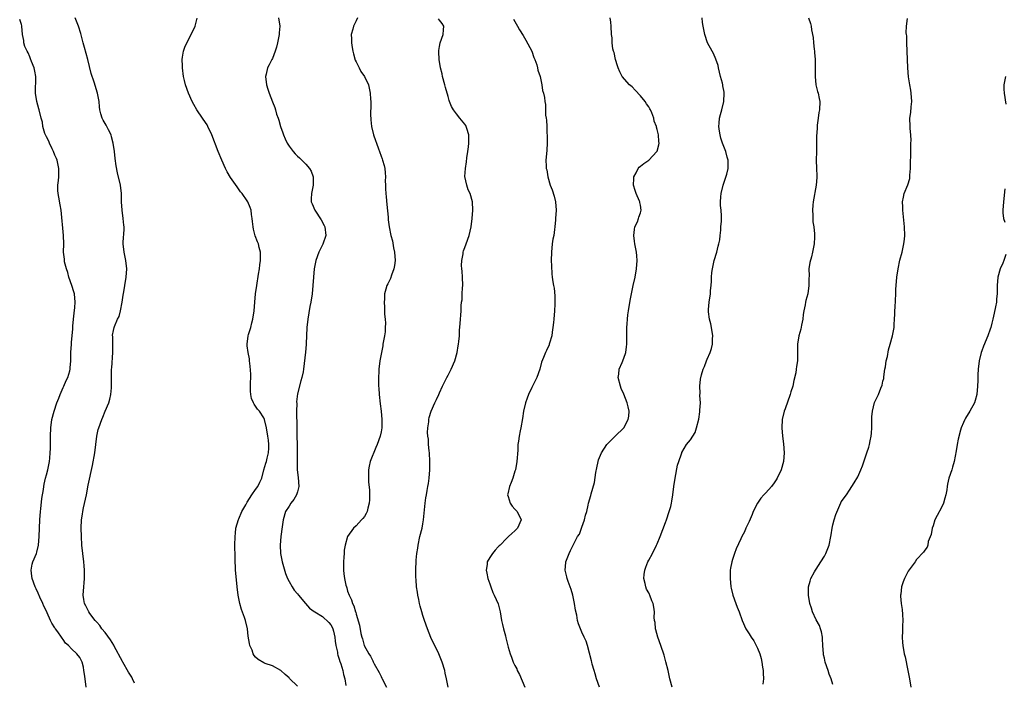
# Model space of a CAD drawing. Units: inches. Extents: x 2613000 to 2616000, y 1521000 to 1524000.
# Drawn here: x 2615311 to 2615546, y 1522314 to 1522473 of the extents above; entities that cross this region are included whole.
import ezdxf

# ---------------------------------------------------------------- set-up
doc = ezdxf.new("R2010")
doc.units = ezdxf.units.IN
doc.header["$MEASUREMENT"] = 0
doc.layers.add('LD26131521_10ft', color=133, linetype='Continuous')

msp = doc.modelspace()

# ---------------------------------------------------------------- linework, layer by layer
at = {"layer": 'LD26131521_10ft'}
for points, elevation in [([(2615326.49, 1522313), (2615326.23, 1522315), (2615326.12, 1522316.12), (2615325.96, 1522317), (2615325.84, 1522317.84), (2615325.52, 1522319), (2615325, 1522320.1), (2615324.26, 1522321), (2615323, 1522322.23), (2615322.28, 1522323), (2615321.56, 1522323.56), (2615321, 1522324.39), (2615320.73, 1522324.73), (2615320.61, 1522325), (2615319.71, 1522326.29), (2615319.17, 1522327), (2615319.09, 1522327.09), (2615319, 1522327.25), (2615318.29, 1522328.29), (2615317.99, 1522329), (2615317.19, 1522330.81), (2615317, 1522331.22), (2615316.39, 1522332.39), (2615316.15, 1522333), (2615315.43, 1522334.57), (2615315, 1522335.51), (2615314.51, 1522336.51), (2615314.3, 1522337), (2615313.57, 1522339), (2615313.53, 1522339.53), (2615313.31, 1522341), (2615313.59, 1522342.41), (2615313.76, 1522343), (2615314.58, 1522345), (2615314.68, 1522345.32), (2615315.07, 1522346.93), (2615315.24, 1522349), (2615315.4, 1522353), (2615315.55, 1522355), (2615315.65, 1522355.65), (2615315.89, 1522358.11), (2615316.26, 1522360.26), (2615316.34, 1522361), (2615316.43, 1522361.57), (2615316.78, 1522363), (2615317, 1522363.76), (2615317.32, 1522365), (2615317.72, 1522367), (2615317.78, 1522367.78), (2615317.91, 1522369), (2615317.95, 1522370.05), (2615317.99, 1522373), (2615318.06, 1522375), (2615318.31, 1522377), (2615318.81, 1522379), (2615319.51, 1522381), (2615319.92, 1522382.08), (2615320.3, 1522383), (2615321, 1522384.64), (2615321.18, 1522385), (2615321.72, 1522386.28), (2615322.11, 1522387), (2615322.59, 1522388.59), (2615322.69, 1522389), (2615322.69, 1522389.31), (2615322.83, 1522391), (2615322.81, 1522393), (2615322.95, 1522395), (2615323, 1522395.4), (2615323.33, 1522398.67), (2615323.33, 1522399.33), (2615323.46, 1522401), (2615323.6, 1522402.4), (2615323.78, 1522403.78), (2615323.87, 1522405), (2615323.67, 1522407), (2615323.5, 1522407.5), (2615323.06, 1522409), (2615322.38, 1522411), (2615322.13, 1522412.13), (2615321.78, 1522413), (2615321.33, 1522414.67), (2615321.3, 1522415), (2615321.32, 1522415.32), (2615321.1, 1522417), (2615321.11, 1522419), (2615321.03, 1522421), (2615320.47, 1522427), (2615320.29, 1522428.29), (2615319.91, 1522430.09), (2615319.76, 1522431), (2615319.73, 1522431.73), (2615319.72, 1522433), (2615319.9, 1522434.1), (2615319.94, 1522435), (2615319.91, 1522435.91), (2615319.97, 1522437), (2615319.53, 1522439), (2615319.38, 1522439.38), (2615319, 1522440.18), (2615318.68, 1522441), (2615318.35, 1522441.65), (2615317.71, 1522443), (2615317.52, 1522443.52), (2615317, 1522444.53), (2615316.87, 1522444.87), (2615316.79, 1522445), (2615316.63, 1522445.37), (2615316.15, 1522447), (2615316.02, 1522448.02), (2615315.74, 1522449), (2615315.27, 1522451), (2615315.2, 1522451.2), (2615314.69, 1522453), (2615314.35, 1522455), (2615314.45, 1522459), (2615314.2, 1522460.2), (2615314.06, 1522461), (2615313.43, 1522462.57), (2615313.2, 1522463.2), (2615313, 1522463.63), (2615312.61, 1522464.61), (2615312.38, 1522465), (2615311.86, 1522466.14), (2615311.6, 1522467), (2615311.58, 1522467.58), (2615311.25, 1522469), (2615311.12, 1522471), (2615311.09, 1522471.09), (2615311, 1522471.4), (2615310.59, 1522472.59)], 7850), ([(2615338.04, 1522313.96), (2615337.6, 1522315), (2615337.41, 1522315.41), (2615336.61, 1522316.61), (2615335.22, 1522319), (2615335.15, 1522319.15), (2615333.16, 1522322.84), (2615333.06, 1522323.06), (2615332.33, 1522324.33), (2615331, 1522326.1), (2615330.27, 1522327), (2615329.75, 1522327.75), (2615329, 1522328.54), (2615328.8, 1522328.8), (2615328.6, 1522329), (2615327.34, 1522330.66), (2615327.1, 1522331), (2615326.44, 1522332.44), (2615326.07, 1522333), (2615325.96, 1522333.96), (2615325.76, 1522335), (2615325.91, 1522337), (2615326.04, 1522337.96), (2615326.11, 1522339), (2615326.09, 1522340.09), (2615326.12, 1522341), (2615326.02, 1522342.02), (2615325.95, 1522343), (2615325.48, 1522347), (2615325.33, 1522349), (2615325.28, 1522351), (2615325.39, 1522353), (2615325.61, 1522354.39), (2615325.69, 1522355), (2615325.85, 1522355.85), (2615326.53, 1522359), (2615327, 1522361.33), (2615328.03, 1522365.97), (2615328.55, 1522369), (2615329.05, 1522373), (2615329.39, 1522374.61), (2615329.49, 1522375), (2615330.2, 1522377), (2615330.46, 1522377.54), (2615331.05, 1522378.95), (2615331.9, 1522381), (2615332.15, 1522381.85), (2615332.42, 1522383), (2615332.53, 1522384.53), (2615332.58, 1522385), (2615332.58, 1522385.42), (2615332.54, 1522387), (2615332.54, 1522388.54), (2615332.58, 1522389), (2615332.64, 1522389.36), (2615332.83, 1522393), (2615332.83, 1522396.83), (2615332.81, 1522397), (2615332.82, 1522397.18), (2615333, 1522398.27), (2615333.15, 1522399), (2615333.22, 1522399.22), (2615334.01, 1522401), (2615334.35, 1522401.65), (2615334.72, 1522403), (2615335.13, 1522405), (2615335.33, 1522406.67), (2615335.48, 1522407.48), (2615335.71, 1522409), (2615336.07, 1522411), (2615336.2, 1522413), (2615335.95, 1522415), (2615335.55, 1522417), (2615335.37, 1522419), (2615335.37, 1522419.37), (2615335.58, 1522422.42), (2615335.55, 1522423), (2615335.47, 1522423.47), (2615335.35, 1522425), (2615335.07, 1522427), (2615334.96, 1522429), (2615334.93, 1522431), (2615334.69, 1522433), (2615333.97, 1522435.97), (2615333.63, 1522437.63), (2615333.38, 1522439.38), (2615333.22, 1522441), (2615332.97, 1522443), (2615332.58, 1522444.58), (2615332.44, 1522445), (2615331.82, 1522446.18), (2615331.3, 1522447.3), (2615330.56, 1522448.56), (2615330.32, 1522449), (2615330.01, 1522450.01), (2615329.78, 1522451), (2615329.69, 1522451.69), (2615329.57, 1522453), (2615329.22, 1522455), (2615328.42, 1522457.58), (2615327.7, 1522459.7), (2615326.87, 1522463), (2615326.45, 1522464.45), (2615326.11, 1522465.89), (2615325.8, 1522467), (2615325.24, 1522469.24), (2615324.68, 1522471), (2615324.21, 1522472.21), (2615323.87, 1522473)], 7840), ([(2615377, 1522313.24), (2615375.13, 1522315.13), (2615375, 1522315.27), (2615374.09, 1522316.09), (2615373.02, 1522317.02), (2615371, 1522318.11), (2615369.3, 1522318.7), (2615369, 1522318.82), (2615367.63, 1522319.63), (2615367, 1522320.17), (2615366.64, 1522320.64), (2615366.45, 1522321), (2615366.14, 1522321.86), (2615365.63, 1522323), (2615365.5, 1522323.5), (2615365.24, 1522325.24), (2615365.03, 1522327), (2615364.55, 1522329), (2615364.32, 1522329.68), (2615363.62, 1522331.62), (2615363.21, 1522333), (2615362.82, 1522335), (2615362.58, 1522337), (2615362.26, 1522340.26), (2615362.21, 1522341), (2615362.2, 1522341.8), (2615362.12, 1522343), (2615362.07, 1522344.07), (2615362.05, 1522347), (2615362.11, 1522349), (2615362.17, 1522349.83), (2615362.3, 1522351), (2615362.89, 1522353.11), (2615363, 1522353.29), (2615363.72, 1522355), (2615364.64, 1522356.64), (2615364.89, 1522357.11), (2615365, 1522357.24), (2615366.09, 1522359), (2615367, 1522360.29), (2615367.54, 1522361), (2615367.98, 1522362.02), (2615368.45, 1522363), (2615368.99, 1522365.01), (2615369.43, 1522366.57), (2615369.57, 1522367), (2615369.79, 1522367.79), (2615370.08, 1522369), (2615370.15, 1522370.15), (2615370.18, 1522371), (2615370.06, 1522372.06), (2615369.95, 1522373), (2615369.61, 1522375), (2615369.16, 1522377), (2615369, 1522377.39), (2615367.91, 1522379), (2615367.47, 1522379.47), (2615367, 1522380.22), (2615366.63, 1522380.63), (2615366.48, 1522381), (2615366, 1522382), (2615365.84, 1522383), (2615365.77, 1522383.77), (2615365.76, 1522385), (2615365.82, 1522387.82), (2615365.73, 1522389.73), (2615365.55, 1522391), (2615365.5, 1522391.5), (2615365.2, 1522393), (2615365, 1522394.6), (2615364.94, 1522395), (2615365.2, 1522397), (2615365.27, 1522397.27), (2615365.83, 1522399), (2615366.08, 1522400.08), (2615366.35, 1522401), (2615366.63, 1522403), (2615366.8, 1522405), (2615367, 1522407), (2615367.28, 1522409), (2615367.72, 1522411.72), (2615367.91, 1522413), (2615368.01, 1522413.99), (2615368.15, 1522415), (2615368.18, 1522416.18), (2615368.16, 1522417), (2615367.88, 1522418.13), (2615367.67, 1522419), (2615367.47, 1522419.47), (2615366.89, 1522420.89), (2615366.48, 1522422.48), (2615366.38, 1522423), (2615366.29, 1522424.29), (2615366.2, 1522425), (2615366.01, 1522425.99), (2615365.91, 1522427), (2615365.68, 1522427.68), (2615365.13, 1522429), (2615365, 1522429.22), (2615363.76, 1522431), (2615363.42, 1522431.42), (2615362.56, 1522432.56), (2615361, 1522434.86), (2615360.22, 1522436.22), (2615359.83, 1522437), (2615358.93, 1522438.93), (2615358.06, 1522441), (2615356.53, 1522445), (2615355.6, 1522447), (2615355.38, 1522447.39), (2615355, 1522447.98), (2615354.32, 1522449), (2615352.95, 1522451), (2615352.25, 1522452.25), (2615351.86, 1522453), (2615350.97, 1522454.97), (2615350.25, 1522457), (2615350.02, 1522457.98), (2615349.75, 1522459), (2615349.48, 1522461), (2615349.49, 1522461.49), (2615349.44, 1522463), (2615349.55, 1522463.55), (2615349.76, 1522465), (2615350.06, 1522465.94), (2615350.52, 1522467), (2615351.58, 1522469), (2615352.55, 1522471), (2615353, 1522472.9)], 7830), ([(2615372.45, 1522473), (2615372.78, 1522471), (2615372.64, 1522469.36), (2615372.64, 1522469), (2615372.24, 1522467), (2615372, 1522466), (2615371.67, 1522465), (2615371, 1522463.24), (2615370.86, 1522463), (2615370.24, 1522461.76), (2615369.83, 1522461), (2615369.51, 1522459.51), (2615369.38, 1522459), (2615369.6, 1522457), (2615369.95, 1522455.95), (2615370.24, 1522455), (2615371, 1522452.91), (2615371.56, 1522451.56), (2615371.73, 1522451), (2615372.01, 1522449.99), (2615372.36, 1522449), (2615372.55, 1522448.55), (2615372.95, 1522447), (2615373.52, 1522445.52), (2615373.65, 1522445), (2615374.09, 1522444.09), (2615374.56, 1522443), (2615375, 1522442.34), (2615375.98, 1522441), (2615376.49, 1522440.49), (2615377, 1522439.96), (2615377.5, 1522439.5), (2615379, 1522438), (2615379.91, 1522437), (2615380.32, 1522436.32), (2615380.79, 1522435), (2615380.72, 1522433.28), (2615380.74, 1522433), (2615380.35, 1522431), (2615380.31, 1522429.69), (2615380.32, 1522429), (2615380.55, 1522428.55), (2615381.13, 1522427), (2615382.68, 1522424.68), (2615383.38, 1522423.38), (2615383.52, 1522423), (2615383.75, 1522421), (2615383.09, 1522418.91), (2615382.11, 1522417), (2615381.38, 1522415), (2615380.98, 1522413), (2615380.81, 1522411), (2615380.7, 1522409), (2615380.51, 1522407), (2615380.2, 1522405), (2615380, 1522404), (2615379.49, 1522401), (2615379.28, 1522399), (2615379.1, 1522395.1), (2615379.11, 1522394.89), (2615378.95, 1522393.05), (2615378.47, 1522389), (2615378.36, 1522388.36), (2615378.07, 1522387), (2615377.77, 1522386.23), (2615377, 1522383.12), (2615376.78, 1522381.22), (2615376.82, 1522380.82), (2615376.76, 1522379), (2615376.79, 1522377.21), (2615376.82, 1522376.82), (2615376.88, 1522375), (2615376.96, 1522369), (2615376.94, 1522364.94), (2615377.16, 1522363.16), (2615377.33, 1522361), (2615377, 1522359.7), (2615376.78, 1522359), (2615376.13, 1522357.87), (2615375.4, 1522357), (2615375, 1522356.3), (2615374.14, 1522355), (2615373.6, 1522353), (2615373.35, 1522351.35), (2615373.05, 1522349.05), (2615372.88, 1522347), (2615372.96, 1522345), (2615373.34, 1522343), (2615374.16, 1522340.16), (2615374.66, 1522339), (2615375, 1522338.32), (2615375.74, 1522337), (2615376.25, 1522336.25), (2615377, 1522335.34), (2615377.25, 1522335), (2615378.89, 1522333), (2615379.9, 1522331.9), (2615381, 1522331.11), (2615381.13, 1522331), (2615383, 1522329.95), (2615384.51, 1522328.51), (2615385, 1522327.92), (2615385.34, 1522327.34), (2615385.47, 1522327), (2615385.61, 1522326.39), (2615385.96, 1522325), (2615386.02, 1522324.02), (2615386.2, 1522323), (2615386.58, 1522321.42), (2615386.6, 1522321), (2615386.65, 1522320.65), (2615387, 1522319.74), (2615387.16, 1522319.16), (2615387.25, 1522319), (2615387.4, 1522318.6), (2615387.85, 1522317), (2615388.05, 1522316.05), (2615388.3, 1522315), (2615388.58, 1522313.42)], 7820), ([(2615391.34, 1522473), (2615391, 1522472.25), (2615390.38, 1522471), (2615390.24, 1522470.24), (2615389.86, 1522469), (2615389.94, 1522467.94), (2615389.93, 1522467), (2615390.1, 1522465.9), (2615390.27, 1522465), (2615390.41, 1522464.41), (2615390.84, 1522462.84), (2615391, 1522462.45), (2615391.77, 1522461), (2615392.18, 1522460.18), (2615393.02, 1522459), (2615393.96, 1522457), (2615394.15, 1522456.15), (2615394.36, 1522455), (2615394.46, 1522453.54), (2615394.52, 1522453), (2615394.54, 1522452.54), (2615394.47, 1522449.53), (2615394.51, 1522449), (2615394.58, 1522448.59), (2615394.72, 1522447), (2615395.19, 1522445), (2615395.7, 1522443.7), (2615395.88, 1522443), (2615396.36, 1522441.64), (2615396.62, 1522441), (2615397, 1522439.96), (2615397.27, 1522439.27), (2615397.37, 1522439), (2615397.71, 1522437.71), (2615397.88, 1522437), (2615397.98, 1522435.98), (2615398.03, 1522435), (2615398, 1522434), (2615398.03, 1522433), (2615398.09, 1522432.09), (2615398.12, 1522431), (2615398.21, 1522430.2), (2615398.36, 1522428.36), (2615398.66, 1522425.34), (2615398.71, 1522424.71), (2615398.96, 1522423), (2615399.35, 1522421), (2615399.7, 1522419.7), (2615399.95, 1522418.05), (2615400.18, 1522417), (2615400.33, 1522415), (2615400.24, 1522413.76), (2615400.08, 1522413), (2615399.48, 1522411.48), (2615399.27, 1522410.73), (2615398.59, 1522409.41), (2615398.36, 1522409), (2615398.13, 1522408.13), (2615397.79, 1522407), (2615397.78, 1522405.78), (2615397.71, 1522405), (2615397.84, 1522403.84), (2615397.83, 1522403), (2615397.85, 1522402.15), (2615397.99, 1522401), (2615398.05, 1522400.05), (2615398.01, 1522399), (2615397.94, 1522397.94), (2615397.81, 1522397), (2615397.45, 1522395), (2615397.4, 1522394.6), (2615397.08, 1522393), (2615396.72, 1522391), (2615396.48, 1522389), (2615396.48, 1522388.48), (2615396.38, 1522387), (2615396.36, 1522385.64), (2615396.41, 1522385), (2615396.48, 1522384.48), (2615396.55, 1522383), (2615396.77, 1522380.77), (2615397.01, 1522379.01), (2615397.18, 1522377), (2615397.15, 1522375), (2615397, 1522374.04), (2615396.75, 1522373), (2615396.04, 1522371), (2615395.72, 1522370.28), (2615394.37, 1522367), (2615394.13, 1522365.87), (2615393.96, 1522365), (2615393.96, 1522363), (2615394.01, 1522361.99), (2615394.19, 1522360.19), (2615394.22, 1522359), (2615394.19, 1522357.81), (2615394.16, 1522357), (2615393.83, 1522355.83), (2615393.67, 1522355), (2615393.47, 1522354.53), (2615393, 1522353.8), (2615392.64, 1522353.36), (2615392.33, 1522353), (2615391, 1522351.58), (2615390.37, 1522351), (2615388.99, 1522349), (2615388.38, 1522347), (2615388.19, 1522345.81), (2615388.14, 1522345), (2615388.11, 1522344.11), (2615388.03, 1522343), (2615388.04, 1522341), (2615388.12, 1522340.12), (2615388.25, 1522339), (2615388.59, 1522337.41), (2615388.69, 1522337), (2615388.79, 1522336.79), (2615389, 1522335.95), (2615389.36, 1522335), (2615389.92, 1522333.92), (2615390.19, 1522333), (2615390.51, 1522332.51), (2615390.87, 1522331), (2615390.92, 1522330.92), (2615391, 1522330.51), (2615391.86, 1522327.86), (2615392.17, 1522325.83), (2615392.38, 1522325), (2615392.58, 1522324.58), (2615392.96, 1522323), (2615394.05, 1522321), (2615394.46, 1522320.46), (2615395, 1522319.3), (2615395.12, 1522319.12), (2615395.37, 1522318.63), (2615396.56, 1522316.56), (2615397, 1522315.55), (2615397.19, 1522315.19), (2615397.27, 1522315), (2615398.33, 1522313)], 7810), ([(2615413.03, 1522313), (2615412.6, 1522315), (2615412.35, 1522316.35), (2615412.2, 1522317), (2615411.62, 1522319), (2615410.82, 1522321), (2615409.85, 1522323), (2615409.55, 1522323.55), (2615408.92, 1522324.92), (2615408.07, 1522327), (2615407.37, 1522329), (2615407, 1522330.17), (2615406.71, 1522331), (2615406.38, 1522332.38), (2615406.18, 1522333), (2615406.02, 1522334.02), (2615405.77, 1522335), (2615405.71, 1522335.71), (2615405.5, 1522337), (2615405.35, 1522338.65), (2615405.31, 1522339.31), (2615405.28, 1522341.28), (2615405.39, 1522343), (2615405.39, 1522343.39), (2615405.56, 1522345), (2615405.77, 1522346.23), (2615405.83, 1522347), (2615406.29, 1522349), (2615406.8, 1522351), (2615407, 1522352.06), (2615407.16, 1522353), (2615407.55, 1522357), (2615407.72, 1522358.28), (2615407.84, 1522359), (2615408.04, 1522360.04), (2615408.21, 1522361), (2615408.3, 1522361.7), (2615408.53, 1522363), (2615408.66, 1522365), (2615408.64, 1522367), (2615408.54, 1522369), (2615408.48, 1522369.52), (2615408.36, 1522371), (2615408.3, 1522372.3), (2615408.16, 1522373), (2615408.07, 1522373.93), (2615408.15, 1522375), (2615408.41, 1522376.41), (2615408.44, 1522377), (2615408.53, 1522377.47), (2615408.96, 1522379), (2615409.81, 1522381), (2615410.26, 1522381.74), (2615410.8, 1522383), (2615411, 1522383.4), (2615411.66, 1522385), (2615412.68, 1522387), (2615413, 1522387.57), (2615413.75, 1522389), (2615414.6, 1522391), (2615415.16, 1522393), (2615415.41, 1522394.59), (2615415.51, 1522395), (2615415.6, 1522395.6), (2615415.71, 1522397), (2615415.76, 1522398.24), (2615415.94, 1522399.94), (2615416.17, 1522403), (2615416.18, 1522404.18), (2615416.26, 1522405), (2615416.38, 1522405.62), (2615416.39, 1522407), (2615416.43, 1522408.43), (2615416.52, 1522409), (2615416.49, 1522411), (2615416.42, 1522412.42), (2615416.31, 1522413), (2615416.23, 1522413.77), (2615416.28, 1522415), (2615416.62, 1522416.62), (2615416.65, 1522417), (2615416.71, 1522417.29), (2615417, 1522418.13), (2615417.35, 1522419), (2615418.04, 1522421), (2615418.51, 1522423), (2615418.78, 1522425), (2615418.92, 1522427), (2615418.83, 1522429), (2615418.29, 1522431), (2615417.85, 1522431.85), (2615417.48, 1522433), (2615417.06, 1522435.06), (2615417.15, 1522437), (2615417.43, 1522438.57), (2615417.51, 1522439.51), (2615417.75, 1522441), (2615417.88, 1522442.12), (2615417.96, 1522443), (2615417.98, 1522443.98), (2615417.95, 1522445), (2615417.48, 1522446.52), (2615417.37, 1522447), (2615417.24, 1522447.24), (2615417, 1522447.59), (2615415.84, 1522449), (2615415, 1522450.06), (2615414.28, 1522451), (2615413.83, 1522451.83), (2615413.35, 1522453), (2615413.26, 1522453.26), (2615413, 1522454.21), (2615412.36, 1522456.36), (2615412.23, 1522457), (2615411.69, 1522459), (2615411.57, 1522459.57), (2615411.2, 1522461), (2615410.88, 1522463), (2615410.82, 1522464.82), (2615410.78, 1522465), (2615410.79, 1522465.21), (2615411, 1522466.12), (2615411.15, 1522467), (2615411.81, 1522469), (2615411.89, 1522470.11), (2615411.97, 1522471), (2615411.62, 1522471.62), (2615411, 1522472.45), (2615410.73, 1522472.73)], 7800), ([(2615428.67, 1522472.67), (2615429.59, 1522471), (2615430.13, 1522470.13), (2615431, 1522468.78), (2615431.64, 1522467.64), (2615433.02, 1522465), (2615433.51, 1522463.51), (2615433.76, 1522463), (2615434.23, 1522461.77), (2615434.42, 1522461), (2615434.47, 1522460.47), (2615435.02, 1522458.98), (2615435.44, 1522457), (2615435.6, 1522455.6), (2615435.85, 1522455), (2615436.06, 1522453.94), (2615436.15, 1522453), (2615436.27, 1522452.27), (2615436.31, 1522451), (2615436.3, 1522449.7), (2615436.45, 1522449), (2615436.56, 1522448.56), (2615436.59, 1522447), (2615436.64, 1522445.36), (2615436.69, 1522445), (2615436.71, 1522443), (2615436.65, 1522441.35), (2615436.52, 1522440.52), (2615436.42, 1522439), (2615436.46, 1522437.54), (2615436.5, 1522437), (2615436.62, 1522436.62), (2615436.87, 1522435), (2615437.46, 1522433), (2615437.88, 1522431.88), (2615438.34, 1522430.34), (2615438.68, 1522429), (2615438.85, 1522427), (2615438.73, 1522425), (2615438.69, 1522424.69), (2615438.52, 1522423), (2615438.42, 1522422.42), (2615438.26, 1522421), (2615438.09, 1522420.09), (2615437.94, 1522419), (2615437.71, 1522417), (2615437.68, 1522415), (2615437.72, 1522413.72), (2615437.84, 1522411.84), (2615437.94, 1522411), (2615438.1, 1522409.9), (2615438.24, 1522409), (2615438.36, 1522408.36), (2615438.55, 1522406.55), (2615438.55, 1522404.55), (2615438.45, 1522403), (2615438.29, 1522401), (2615438.2, 1522400.2), (2615438.1, 1522399), (2615437.88, 1522397.88), (2615437.79, 1522397), (2615437.27, 1522395.27), (2615437.22, 1522395), (2615437.17, 1522394.83), (2615436.53, 1522393.47), (2615436.27, 1522393), (2615435.85, 1522391.85), (2615435.34, 1522390.66), (2615434.94, 1522389), (2615434.2, 1522387), (2615433, 1522384.66), (2615432.25, 1522383), (2615431.91, 1522382.09), (2615431.53, 1522381), (2615431.04, 1522379), (2615430.79, 1522377.21), (2615430.41, 1522375), (2615430.28, 1522374.28), (2615430, 1522373), (2615429.86, 1522371.86), (2615429.72, 1522371), (2615429.66, 1522369.66), (2615429.44, 1522367), (2615429.1, 1522365), (2615429, 1522364.62), (2615428.48, 1522363), (2615428.09, 1522361.91), (2615427.68, 1522361), (2615427.27, 1522359.27), (2615427.23, 1522359), (2615427.39, 1522358.61), (2615427.87, 1522357), (2615428.3, 1522356.3), (2615429, 1522355.59), (2615429.27, 1522355.27), (2615429.55, 1522355), (2615430.48, 1522353), (2615429.65, 1522351), (2615429, 1522350.39), (2615428.22, 1522349.78), (2615427.47, 1522349), (2615427, 1522348.6), (2615425.43, 1522347), (2615425.21, 1522346.79), (2615425, 1522346.55), (2615424.24, 1522345.76), (2615423.62, 1522345), (2615423, 1522344.02), (2615422.4, 1522343), (2615422.35, 1522342.35), (2615422.14, 1522341), (2615422.29, 1522340.29), (2615422.54, 1522339), (2615423, 1522337.69), (2615423.21, 1522337), (2615423.68, 1522335.67), (2615424.04, 1522335), (2615425, 1522332.96), (2615425.36, 1522331.36), (2615425.45, 1522331), (2615425.76, 1522329), (2615426.02, 1522328.02), (2615426.23, 1522327), (2615426.71, 1522325.29), (2615426.85, 1522324.85), (2615427.25, 1522323.25), (2615427.4, 1522322.6), (2615427.83, 1522321), (2615428.17, 1522320.17), (2615428.58, 1522319), (2615429, 1522318.18), (2615429.42, 1522317.42), (2615429.56, 1522317), (2615430.06, 1522316.06), (2615431.33, 1522313)], 7790), ([(2615449.25, 1522313), (2615448.53, 1522315), (2615448.21, 1522316.21), (2615447.92, 1522317), (2615447.46, 1522318.54), (2615447.37, 1522319), (2615447.33, 1522319.33), (2615447, 1522320.49), (2615446.91, 1522320.91), (2615446.81, 1522321.19), (2615446.36, 1522323), (2615446.01, 1522324.01), (2615445.58, 1522325), (2615445, 1522326.21), (2615444.19, 1522328.19), (2615443.96, 1522329), (2615443.77, 1522330.23), (2615443.45, 1522331.45), (2615443.27, 1522333), (2615442.85, 1522335), (2615442.41, 1522336.41), (2615442.2, 1522337), (2615441.71, 1522338.29), (2615441.47, 1522339), (2615441.41, 1522339.41), (2615440.97, 1522341), (2615441.16, 1522342.84), (2615441.18, 1522343), (2615441.97, 1522345), (2615442.3, 1522345.7), (2615442.89, 1522347), (2615443.99, 1522349), (2615444.41, 1522349.59), (2615444.92, 1522351), (2615445, 1522351.26), (2615445.64, 1522353), (2615445.9, 1522354.1), (2615446.16, 1522355), (2615446.52, 1522356.52), (2615446.61, 1522357), (2615447.15, 1522358.85), (2615447.24, 1522359.25), (2615448.02, 1522361.98), (2615448.32, 1522364.32), (2615448.57, 1522365.43), (2615448.88, 1522367), (2615449, 1522367.37), (2615449.67, 1522369), (2615451.01, 1522371), (2615452.96, 1522373.04), (2615455.01, 1522374.99), (2615456.11, 1522377), (2615456.22, 1522377.77), (2615456.32, 1522379), (2615456.05, 1522380.05), (2615455.86, 1522381), (2615455.07, 1522383.07), (2615454.41, 1522384.41), (2615454.2, 1522385), (2615453.71, 1522387), (2615453.84, 1522387.84), (2615453.92, 1522389), (2615454.6, 1522390.6), (2615455, 1522391.64), (2615455.49, 1522393), (2615455.67, 1522394.33), (2615455.72, 1522395), (2615455.73, 1522398.27), (2615455.78, 1522399), (2615455.86, 1522399.86), (2615455.9, 1522401), (2615456, 1522402), (2615456.13, 1522403), (2615456.54, 1522405.46), (2615456.86, 1522407), (2615457.3, 1522409), (2615457.72, 1522411), (2615458.06, 1522413), (2615458.2, 1522415), (2615458.12, 1522416.12), (2615458.03, 1522417), (2615457.63, 1522419), (2615457.58, 1522419.58), (2615457.41, 1522421), (2615457.58, 1522422.42), (2615457.7, 1522423), (2615458.27, 1522424.27), (2615458.53, 1522425), (2615458.63, 1522425.37), (2615459, 1522426.38), (2615459.17, 1522427), (2615459, 1522428.23), (2615458.88, 1522428.88), (2615458.87, 1522429), (2615458.8, 1522429.2), (2615457.97, 1522431), (2615457.71, 1522431.71), (2615457.35, 1522433), (2615457.39, 1522434.61), (2615457.42, 1522435), (2615457.98, 1522435.98), (2615458.47, 1522437), (2615458.7, 1522437.3), (2615459, 1522437.5), (2615459.79, 1522438.21), (2615461, 1522438.97), (2615462.96, 1522441), (2615463, 1522441.1), (2615463.39, 1522442.61), (2615463.48, 1522443), (2615463.41, 1522443.41), (2615463.31, 1522445), (2615463, 1522446.31), (2615462.83, 1522446.83), (2615462.81, 1522447), (2615462.3, 1522448.3), (2615462.17, 1522449), (2615461.7, 1522450.3), (2615461.41, 1522451), (2615461.27, 1522451.27), (2615461, 1522451.73), (2615460.44, 1522452.44), (2615460.11, 1522453), (2615459, 1522454.35), (2615457.71, 1522455.71), (2615457, 1522456.49), (2615456.71, 1522456.71), (2615456.42, 1522457), (2615454.67, 1522459), (2615454.09, 1522460.09), (2615453.68, 1522461), (2615453.55, 1522461.55), (2615453.05, 1522463), (2615452.69, 1522464.69), (2615452.56, 1522465), (2615452.4, 1522465.6), (2615452.23, 1522467), (2615452.21, 1522468.21), (2615452.11, 1522469), (2615452.03, 1522471), (2615451.92, 1522471.92), (2615451.76, 1522473)], 7780), ([(2615466.58, 1522313), (2615466.07, 1522315), (2615465.63, 1522317), (2615465.11, 1522319.11), (2615464.68, 1522320.68), (2615463.89, 1522323), (2615463.15, 1522325), (2615462.71, 1522326.71), (2615462.62, 1522327), (2615462.5, 1522328.5), (2615462.39, 1522329), (2615462.29, 1522329.71), (2615462.33, 1522331), (2615462.18, 1522332.18), (2615462.05, 1522333), (2615461.7, 1522333.7), (2615461.29, 1522335), (2615461.18, 1522335.18), (2615461, 1522335.61), (2615460.45, 1522336.45), (2615460.29, 1522337), (2615460.17, 1522337.83), (2615459.84, 1522339), (2615459.92, 1522339.92), (2615460.05, 1522341), (2615460.28, 1522341.72), (2615460.8, 1522343), (2615461, 1522343.41), (2615461.86, 1522345), (2615462.87, 1522347), (2615463, 1522347.29), (2615463.7, 1522349), (2615465, 1522352.39), (2615465.22, 1522353), (2615465.89, 1522355), (2615466.24, 1522356.24), (2615466.43, 1522357), (2615466.49, 1522357.51), (2615466.78, 1522359), (2615467.03, 1522361), (2615467.31, 1522363), (2615467.9, 1522366.1), (2615468.17, 1522367), (2615468.82, 1522368.82), (2615468.87, 1522369), (2615468.91, 1522369.09), (2615470.05, 1522371), (2615471, 1522372.12), (2615471.55, 1522373), (2615472.09, 1522373.91), (2615472.43, 1522375), (2615472.94, 1522377.06), (2615473.2, 1522378.8), (2615473.24, 1522379.24), (2615473.33, 1522381), (2615473.23, 1522382.77), (2615473.28, 1522383.28), (2615473.18, 1522385), (2615473.34, 1522386.66), (2615473.64, 1522387.64), (2615474.01, 1522389), (2615474.3, 1522389.7), (2615474.8, 1522391), (2615475, 1522391.45), (2615475.64, 1522393), (2615476, 1522394), (2615476.22, 1522395), (2615476.24, 1522396.24), (2615476.3, 1522397), (2615475.97, 1522399), (2615475.82, 1522399.82), (2615475.5, 1522401), (2615475.27, 1522402.73), (2615475.26, 1522403), (2615475.3, 1522403.3), (2615475.43, 1522405), (2615475.74, 1522407), (2615475.79, 1522407.79), (2615475.9, 1522409), (2615475.97, 1522410.03), (2615475.99, 1522411), (2615476.1, 1522412.1), (2615476.21, 1522413), (2615476.65, 1522415), (2615477.24, 1522417), (2615477.57, 1522418.43), (2615477.73, 1522419), (2615477.95, 1522419.95), (2615478.04, 1522421), (2615478.25, 1522422.25), (2615478.26, 1522423), (2615478.37, 1522424.37), (2615478.38, 1522425), (2615478.36, 1522425.64), (2615478.27, 1522427), (2615478.17, 1522428.17), (2615478.15, 1522429), (2615478.24, 1522430.24), (2615478.33, 1522431), (2615478.82, 1522433), (2615479.64, 1522435.64), (2615479.98, 1522437), (2615479.98, 1522439), (2615479.72, 1522439.72), (2615479.4, 1522441), (2615478.66, 1522443), (2615478.25, 1522444.25), (2615478.05, 1522445), (2615477.93, 1522445.93), (2615477.73, 1522447), (2615477.83, 1522447.83), (2615477.89, 1522449), (2615478.12, 1522449.88), (2615478.45, 1522451), (2615478.97, 1522453), (2615479.04, 1522454.96), (2615479, 1522455.23), (2615478.72, 1522456.72), (2615478.7, 1522457), (2615478.6, 1522457.4), (2615478.18, 1522459), (2615477.68, 1522461), (2615477.56, 1522461.56), (2615477.07, 1522463.07), (2615476.46, 1522464.46), (2615476.14, 1522465), (2615475.06, 1522467), (2615474.37, 1522469), (2615474, 1522471), (2615473.87, 1522471.87), (2615473.75, 1522473)], 7770), ([(2615499.16, 1522473), (2615499.63, 1522471.63), (2615499.81, 1522471), (2615499.92, 1522470.08), (2615500.29, 1522468.29), (2615500.37, 1522467), (2615500.53, 1522465.48), (2615500.62, 1522465), (2615500.66, 1522464.66), (2615500.78, 1522463), (2615500.78, 1522461.22), (2615500.75, 1522460.75), (2615500.76, 1522459), (2615500.98, 1522456.98), (2615501.36, 1522455.36), (2615501.5, 1522455), (2615501.7, 1522453.7), (2615501.88, 1522453), (2615501.8, 1522451), (2615501.65, 1522450.35), (2615501.47, 1522449), (2615501.3, 1522447.3), (2615501.23, 1522447), (2615501.17, 1522445.17), (2615501.14, 1522445), (2615501.11, 1522443.11), (2615501.1, 1522442.9), (2615501.07, 1522441), (2615501.06, 1522439), (2615501.14, 1522437), (2615501.19, 1522435.19), (2615501.21, 1522435), (2615501.2, 1522434.8), (2615501.06, 1522433), (2615500.28, 1522429), (2615500.2, 1522428.2), (2615500.11, 1522427), (2615500.2, 1522425.8), (2615500.22, 1522425), (2615500.26, 1522424.26), (2615500.45, 1522423), (2615500.61, 1522421.39), (2615500.62, 1522421), (2615500.59, 1522420.59), (2615500.54, 1522419), (2615500.16, 1522417), (2615499.88, 1522415.88), (2615499.49, 1522414.51), (2615499.29, 1522413), (2615499.32, 1522411.32), (2615499.28, 1522410.72), (2615499.3, 1522409), (2615499.04, 1522407), (2615498.59, 1522405.41), (2615498.5, 1522405), (2615498.41, 1522404.41), (2615498.09, 1522403), (2615497.94, 1522402.06), (2615497.82, 1522401), (2615497.51, 1522399.51), (2615497.39, 1522398.61), (2615496.87, 1522397), (2615496.52, 1522395), (2615496.53, 1522393.47), (2615496.59, 1522392.59), (2615496.55, 1522391), (2615496.3, 1522389.7), (2615496.27, 1522389), (2615496.14, 1522388.14), (2615495.7, 1522386.3), (2615495.42, 1522385), (2615495, 1522383.6), (2615494.81, 1522383), (2615493.57, 1522379.57), (2615493.39, 1522379), (2615492.9, 1522377), (2615492.79, 1522375), (2615492.99, 1522373), (2615493.22, 1522371.22), (2615493.36, 1522369), (2615493.21, 1522367), (2615492.66, 1522365), (2615491.7, 1522363), (2615491.44, 1522362.56), (2615491, 1522361.89), (2615490.31, 1522361), (2615489, 1522359.44), (2615488.54, 1522359), (2615487.82, 1522358.18), (2615486.99, 1522357), (2615485.99, 1522355), (2615485.71, 1522354.29), (2615485, 1522352.6), (2615484.23, 1522351), (2615483.86, 1522350.14), (2615483.24, 1522349), (2615483, 1522348.51), (2615481.92, 1522346.08), (2615481.5, 1522345), (2615481, 1522343.58), (2615480.84, 1522343), (2615480.55, 1522341.45), (2615480.49, 1522341), (2615480.49, 1522340.49), (2615480.44, 1522339), (2615480.64, 1522337), (2615480.7, 1522336.7), (2615481.11, 1522335), (2615481.82, 1522333), (2615482.13, 1522332.13), (2615482.59, 1522331), (2615483.31, 1522329), (2615484.21, 1522327), (2615485, 1522325.76), (2615485.46, 1522325), (2615486.08, 1522324.08), (2615486.69, 1522323), (2615487, 1522322.38), (2615487.54, 1522321), (2615487.88, 1522319.88), (2615488.06, 1522319), (2615488.22, 1522317.78), (2615488.35, 1522317), (2615488.35, 1522316.35), (2615488.39, 1522315), (2615488.25, 1522313.75)], 7760), ([(2615505, 1522313.71), (2615504.62, 1522315), (2615504.14, 1522316.14), (2615503.88, 1522317), (2615503.2, 1522319), (2615503, 1522319.96), (2615502.8, 1522320.8), (2615502.76, 1522321), (2615502.63, 1522323), (2615502.56, 1522324.56), (2615502.51, 1522325), (2615502.29, 1522326.29), (2615502.04, 1522327), (2615501.79, 1522327.79), (2615501, 1522329.16), (2615500.15, 1522331), (2615499.88, 1522331.88), (2615499.48, 1522333), (2615499.15, 1522335), (2615499.15, 1522337), (2615499.6, 1522338.4), (2615499.71, 1522339), (2615500.59, 1522340.59), (2615500.84, 1522341), (2615501, 1522341.21), (2615502.15, 1522343), (2615503, 1522344.37), (2615503.36, 1522345), (2615503.84, 1522346.16), (2615504.15, 1522347), (2615504.53, 1522349), (2615504.58, 1522349.42), (2615504.83, 1522351), (2615505, 1522351.81), (2615505.33, 1522353), (2615505.73, 1522354.27), (2615506.9, 1522357.1), (2615507, 1522357.3), (2615508.24, 1522359), (2615509, 1522360.11), (2615510.14, 1522361.86), (2615511, 1522363.3), (2615511.74, 1522365), (2615512.1, 1522365.9), (2615513, 1522368.53), (2615513.13, 1522369), (2615513.61, 1522370.39), (2615513.76, 1522371), (2615513.91, 1522371.91), (2615514.17, 1522373), (2615514.23, 1522373.77), (2615514.3, 1522375), (2615514.33, 1522376.33), (2615514.32, 1522377), (2615514.33, 1522377.67), (2615514.48, 1522379), (2615514.96, 1522381.04), (2615515.91, 1522383), (2615516.48, 1522384.48), (2615516.81, 1522385.19), (2615517, 1522386.14), (2615517.17, 1522386.83), (2615517.19, 1522387.19), (2615517.47, 1522389), (2615517.58, 1522389.58), (2615517.78, 1522391), (2615518.06, 1522392.06), (2615518.32, 1522393.68), (2615518.72, 1522395), (2615519.25, 1522397), (2615519.64, 1522399), (2615519.66, 1522399.66), (2615519.79, 1522401), (2615519.86, 1522402.14), (2615519.85, 1522403), (2615519.88, 1522403.87), (2615520.05, 1522407), (2615520.1, 1522408.1), (2615520.29, 1522411), (2615520.59, 1522413), (2615521.05, 1522415.05), (2615521.55, 1522417), (2615521.99, 1522419), (2615522.12, 1522420.12), (2615522.21, 1522421), (2615522.14, 1522423), (2615521.81, 1522426.19), (2615521.75, 1522427), (2615521.78, 1522427.78), (2615521.7, 1522429), (2615521.87, 1522430.13), (2615522.1, 1522431), (2615522.95, 1522433.05), (2615523.39, 1522434.61), (2615523.41, 1522435), (2615523.4, 1522435.4), (2615523.54, 1522437), (2615523.57, 1522439), (2615523.62, 1522439.62), (2615523.64, 1522442.36), (2615523.69, 1522443), (2615523.7, 1522443.7), (2615523.64, 1522445), (2615523.5, 1522446.5), (2615523.47, 1522447), (2615523.44, 1522449), (2615523.63, 1522450.37), (2615523.74, 1522451.74), (2615523.89, 1522453), (2615523.76, 1522455), (2615523.67, 1522455.67), (2615523.42, 1522457), (2615523.1, 1522458.9), (2615522.92, 1522461), (2615522.81, 1522465), (2615522.72, 1522467), (2615522.66, 1522468.66), (2615522.6, 1522469), (2615522.57, 1522469.43), (2615522.63, 1522471), (2615522.82, 1522472.82)], 7750), ([(2615546.25, 1522459), (2615545.93, 1522457), (2615545.93, 1522455.93), (2615545.96, 1522455), (2615546.37, 1522452.37)], 7740), ([(2615546.11, 1522432.11), (2615545.78, 1522429), (2615545.62, 1522427), (2615545.65, 1522426.35), (2615545.8, 1522425), (2615546.12, 1522424.12)], 7740), ([(2615546.39, 1522416.39), (2615545.88, 1522415), (2615545.63, 1522414.37), (2615544.98, 1522413), (2615544.45, 1522411), (2615544.29, 1522409), (2615544.29, 1522407), (2615544.17, 1522405.83), (2615544.11, 1522405), (2615543.91, 1522403.91), (2615543.56, 1522402.44), (2615543.25, 1522401), (2615543, 1522399.98), (2615542.75, 1522399), (2615542.59, 1522398.59), (2615542.04, 1522397), (2615541, 1522394.51), (2615540.6, 1522393.4), (2615540.47, 1522393), (2615539.98, 1522391), (2615539.75, 1522389), (2615539.68, 1522387.68), (2615539.66, 1522386.34), (2615539.59, 1522385), (2615539.4, 1522383), (2615539, 1522381.56), (2615538.86, 1522381), (2615537.8, 1522379), (2615536.7, 1522377.3), (2615536.55, 1522377), (2615536.28, 1522376.28), (2615535.72, 1522375), (2615535.54, 1522374.46), (2615535, 1522372.29), (2615534.74, 1522371), (2615534.51, 1522369.49), (2615534.22, 1522368.22), (2615534.05, 1522367), (2615533.63, 1522365.63), (2615533.47, 1522365), (2615532.77, 1522363), (2615532.43, 1522361.57), (2615532.31, 1522361), (2615532.23, 1522360.23), (2615532.04, 1522359), (2615531.79, 1522358.21), (2615531.47, 1522357), (2615531, 1522355.98), (2615529.92, 1522354.07), (2615529.43, 1522353), (2615529, 1522351.62), (2615528.77, 1522351), (2615528.5, 1522349.5), (2615527.82, 1522347.82), (2615527.69, 1522347), (2615527.53, 1522346.46), (2615527, 1522345.81), (2615526.68, 1522345.32), (2615525, 1522343.53), (2615524.68, 1522343), (2615523, 1522340.78), (2615522.14, 1522339), (2615521.8, 1522338.2), (2615521.46, 1522337), (2615521.28, 1522335.28), (2615521.22, 1522335), (2615521.2, 1522334.8), (2615521.34, 1522333), (2615521.57, 1522331.57), (2615521.63, 1522330.37), (2615521.73, 1522329), (2615521.67, 1522327.67), (2615521.7, 1522326.3), (2615521.61, 1522325), (2615521.67, 1522323.67), (2615521.74, 1522323), (2615522.1, 1522321), (2615522.28, 1522320.28), (2615522.96, 1522317), (2615523.34, 1522315), (2615523.65, 1522313)], 7740)]:
    msp.add_lwpolyline(points, dxfattribs=dict(at, elevation=elevation))

doc.saveas('drawing.dxf')
